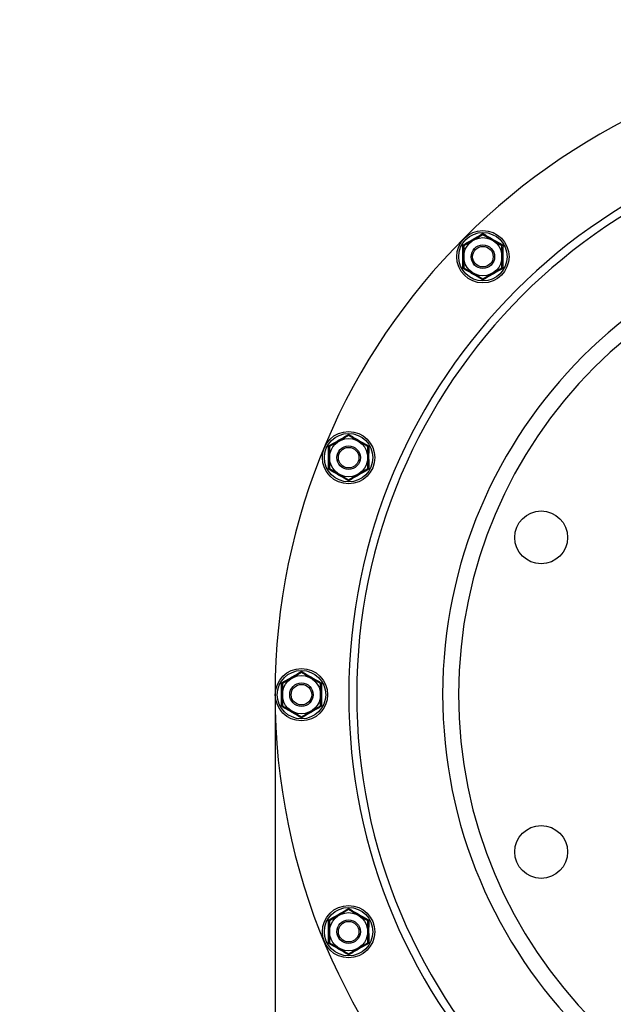
# Model space of a CAD drawing. Units: millimetres. Extents: x 7589 to 12925, y 625 to 5429.
# Drawn here: x 10743 to 10945, y 4647 to 4983 of the extents above; entities that cross this region are included whole.
import ezdxf

# ---------------------------------------------------------------- set-up
doc = ezdxf.new("R2010")
doc.units = ezdxf.units.MM
doc.header["$LTSCALE"] = 307.34
doc.header["$PDMODE"] = 3
doc.header["$PDSIZE"] = 8
doc.layers.get('0').update_dxf_attribs({"linetype": 'CONTINUOUS'})
doc.layers.get('Defpoints').update_dxf_attribs({"linetype": 'CONTINUOUS'})
doc.layers.add('02___PRT_ALL_AXES', color=7, linetype='CONTINUOUS')
doc.styles.get("Standard").update_dxf_attribs({"font": 'calibri.ttf'})
doc.dimstyles.get("Standard").update_dxf_attribs({"dimtxt": 35, "dimasz": 35, "dimexe": 1.5, "dimexo": 1, "dimtad": 1, "dimdsep": 46, "dimtxsty": 'Standard', "dimblk": '_FILLED', "dimblk1": '_FILLED', "dimblk2": '_FILLED', "dimcen": 0.09, "dimazin": 2, "dimtol": 1, "dimtp": 0.01, "dimtm": 0.01, "dimtfac": 1, "dimtofl": 0, "dimtmove": 0, "dimatfit": 3, "dimldrblk": '_FILLED', "dimfxl": 1, "dimtolj": 1, "dimarcsym": 0})

# ---------------------------------------------------------------- blocks, each defined once
blk = doc.blocks.new('_FILLED')
at = {"color": 0, "linetype": 'ByBlock'}
blk.add_solid([(0, 0), (-1, 0.2143), (-1, -0.2143)], dxfattribs=at)
blk = doc.blocks.new('*D42')
at = {"color": 0, "lineweight": -2}
for p, q in [((10836.01, 5128.59), (11484.46, 5128.59)), ((11482.96, 5093.59), (11482.96, 4958.77)), ((11482.96, 4787.7), (11482.96, 4922.52)), ((11051.04, 4752.7), (11484.46, 4752.7))]:
    blk.add_line(p, q, dxfattribs=at)
at = {"layer": 'Defpoints', "color": 0}
for p in [(10835.01, 5128.59), (11482.96, 5128.59), (11050.04, 4752.7)]:
    blk.add_point(p, dxfattribs=at)
at = {"color": 0, "linetype": 'ByBlock', "lineweight": -2, "xscale": 35, "yscale": 35, "zscale": 35}
for p, rotation in [((11482.96, 5128.59), 90), ((11482.96, 4752.7), 270)]:
    blk.add_blockref('_FILLED', p, dxfattribs=dict(at, rotation=rotation))
at = {"color": 0, "insert": (11482.96, 4940.64), "char_height": 35, "attachment_point": 5}
blk.add_mtext('\\A1;\\A1;E', dxfattribs=at)
blk = doc.blocks.new('*D48')
at = {"color": 0, "lineweight": -2}
for p, q in [((10460.04, 4753.7), (10460.04, 5264.78)), ((10495.04, 5263.28), (10740.24, 5263.28)), ((11015.04, 5263.28), (10769.84, 5263.28)), ((11050.04, 4753.7), (11050.04, 5264.78))]:
    blk.add_line(p, q, dxfattribs=at)
at = {"layer": 'Defpoints', "color": 0}
for p in [(11050.04, 5263.28), (10460.04, 4752.7), (11050.04, 4752.7)]:
    blk.add_point(p, dxfattribs=at)
at = {"color": 0, "linetype": 'ByBlock', "lineweight": -2, "xscale": 35, "yscale": 35, "zscale": 35, "rotation": 180}
blk.add_blockref('_FILLED', (10460.04, 5263.28), dxfattribs=at)
at = {"color": 0, "linetype": 'ByBlock', "lineweight": -2, "xscale": 35, "yscale": 35, "zscale": 35}
blk.add_blockref('_FILLED', (11050.04, 5263.28), dxfattribs=at)
at = {"color": 0, "insert": (10755.04, 5263.28), "char_height": 35, "attachment_point": 5}
blk.add_mtext('\\A1;\\A1;G', dxfattribs=at)
blk = doc.blocks.new('*D51')
at = {"color": 0, "lineweight": -2}
for p, q in [((10830.13, 4751.7), (10830.13, 4470.21)), ((11270.04, 4751.7), (11270.04, 4470.21)), ((10865.13, 4471.71), (10994.19, 4471.71)), ((11235.04, 4471.71), (11111.29, 4471.71))]:
    blk.add_line(p, q, dxfattribs=at)
at = {"layer": 'Defpoints', "color": 0}
for p in [(10830.13, 4752.7), (11270.04, 4752.7), (11270.04, 4471.71)]:
    blk.add_point(p, dxfattribs=at)
at = {"color": 0, "linetype": 'ByBlock', "lineweight": -2, "xscale": 35, "yscale": 35, "zscale": 35, "rotation": 180}
blk.add_blockref('_FILLED', (10830.13, 4471.71), dxfattribs=at)
at = {"color": 0, "linetype": 'ByBlock', "lineweight": -2, "xscale": 35, "yscale": 35, "zscale": 35}
blk.add_blockref('_FILLED', (11270.04, 4471.71), dxfattribs=at)
at = {"color": 0, "insert": (11052.74, 4471.71), "char_height": 35, "attachment_point": 5}
blk.add_mtext('\\A1;\\A1;%%C440', dxfattribs=at)

msp = doc.modelspace()

# ---------------------------------------------------------------- linework, layer by layer
at = {"color": 0, "linetype": 'Continuous'}
for p, q in [((10900.83818, 4909.40231), (10894.33831, 4905.6493)), ((10907.33831, 4905.64976), (10900.83818, 4909.40231)), ((10894.33831, 4905.6493), (10894.33858, 4898.14375)), ((10907.33858, 4898.14421), (10907.33831, 4905.64976)), ((10894.33858, 4898.14375), (10900.83871, 4894.3912)), ((10900.83871, 4894.3912), (10907.33858, 4898.14421)), ((10855.09913, 4840.94898), (10848.59926, 4837.19598)), ((10861.59926, 4837.19644), (10855.09913, 4840.94898)), ((10848.59926, 4837.19598), (10848.59953, 4829.69042)), ((10861.59953, 4829.69088), (10861.59926, 4837.19644)), ((10848.59953, 4829.69042), (10855.09966, 4825.93788)), ((10855.09966, 4825.93788), (10861.59953, 4829.69088)), ((10839.03771, 4760.20278), (10832.53784, 4756.44977)), ((10845.53784, 4756.45023), (10839.03771, 4760.20278)), ((10832.53784, 4756.44977), (10832.53811, 4748.94422)), ((10845.53811, 4748.94468), (10845.53784, 4756.45023)), ((10832.53811, 4748.94422), (10839.03824, 4745.19167)), ((10839.03824, 4745.19167), (10845.53811, 4748.94468)), ((10855.09913, 4679.45658), (10848.59926, 4675.70357)), ((10861.59926, 4675.70403), (10855.09913, 4679.45658)), ((10848.59926, 4675.70357), (10848.59953, 4668.19802)), ((10861.59953, 4668.19847), (10861.59926, 4675.70403)), ((10848.59953, 4668.19802), (10855.09966, 4664.44547)), ((10855.09966, 4664.44547), (10861.59953, 4668.19847))]:
    msp.add_line(p, q, dxfattribs=at)
for centre, radius in [((10900.83845, 4901.89676), 8.91272), ((10900.83845, 4901.89676), 8.24637), ((10900.83845, 4901.89676), 6.5), ((10900.83845, 4901.89676), 4), ((10900.83845, 4901.89676), 3.5), ((10855.09939, 4833.44343), 8.91272), ((10855.09939, 4833.44343), 8.24637), ((10855.09939, 4833.44343), 6.5), ((10855.09939, 4833.44343), 4), ((10855.09939, 4833.44343), 3.5), ((10839.03798, 4752.69723), 8.91272), ((10839.03798, 4752.69723), 8.24637), ((10839.03798, 4752.69723), 6.5), ((10839.03798, 4752.69723), 4), ((10839.03798, 4752.69723), 3.5), ((10855.09939, 4671.95102), 8.91272), ((10855.09939, 4671.95102), 8.24637), ((10855.09939, 4671.95102), 6.5), ((10855.09939, 4671.95102), 4), ((10855.09939, 4671.95102), 3.5)]:
    msp.add_circle(centre, radius, dxfattribs=at)
for points in [[(10893.98641, 4905.85246), (10895.13447, 4906.50118), (10897.42906, 4907.8015), (10899.70237, 4909.13867), (10900.83817, 4909.80865)], [(10900.83816, 4909.80865), (10901.974, 4909.13875), (10904.24741, 4907.80174), (10906.54209, 4906.50158), (10907.6902, 4905.85294)], [(10900.83873, 4893.98487), (10899.70289, 4894.65476), (10897.42948, 4895.99178), (10895.1348, 4897.29193), (10893.98669, 4897.94057)], [(10907.69048, 4897.94106), (10906.54242, 4897.29234), (10904.24783, 4895.99202), (10901.97452, 4894.65484), (10900.83872, 4893.98487)], [(10848.24736, 4837.39913), (10849.39542, 4838.04785), (10851.69001, 4839.34817), (10853.96332, 4840.68534), (10855.09912, 4841.35532)], [(10855.09911, 4841.35532), (10856.23495, 4840.68542), (10858.50836, 4839.34841), (10860.80304, 4838.04825), (10861.95115, 4837.39961)], [(10855.09968, 4825.53154), (10853.96384, 4826.20144), (10851.69043, 4827.53845), (10849.39575, 4828.83861), (10848.24764, 4829.48725)], [(10861.95143, 4829.48773), (10860.80337, 4828.83901), (10858.50878, 4827.53869), (10856.23547, 4826.20152), (10855.09967, 4825.53154)], [(10832.18594, 4756.65293), (10833.334, 4757.30165), (10835.6286, 4758.60197), (10837.90191, 4759.93914), (10839.0377, 4760.60911)], [(10839.03769, 4760.60911), (10840.17353, 4759.93922), (10842.44694, 4758.60221), (10844.74162, 4757.30205), (10845.88973, 4756.65341)], [(10839.03826, 4744.78534), (10837.90242, 4745.45523), (10835.62901, 4746.79225), (10833.33433, 4748.0924), (10832.18622, 4748.74104)], [(10845.89001, 4748.74153), (10844.74195, 4748.09281), (10842.44736, 4746.79249), (10840.17405, 4745.45531), (10839.03825, 4744.78534)], [(10848.24736, 4675.90672), (10849.39542, 4676.55544), (10851.69001, 4677.85576), (10853.96332, 4679.19294), (10855.09912, 4679.86291)], [(10855.09911, 4679.86291), (10856.23495, 4679.19302), (10858.50836, 4677.856), (10860.80304, 4676.55584), (10861.95115, 4675.90721)], [(10855.09968, 4664.03913), (10853.96384, 4664.70903), (10851.69043, 4666.04604), (10849.39575, 4667.3462), (10848.24764, 4667.99484)], [(10861.95143, 4667.99532), (10860.80337, 4667.3466), (10858.50878, 4666.04628), (10856.23547, 4664.70911), (10855.09967, 4664.03913)]]:
    msp.add_open_spline(points, degree=3, dxfattribs=at)
for points, knots in [([(10900.83817, 4909.4023), (10900.83817, 4909.36173), (10900.83918, 4909.6732), (10900.83817, 4909.71377), (10900.83817, 4909.80864)], [0, 0, 0, 0, 0.29956188, 1, 1, 1, 1]), ([(10893.98671, 4897.94057), (10893.99901, 4899.26833), (10894.02011, 4901.90567), (10893.99866, 4904.543), (10893.98643, 4905.85246)], [0, 0, 0, 0, 0.503470775, 1, 1, 1, 1]), ([(10894.33831, 4905.6493), (10894.33848, 4905.64861), (10894.33414, 4905.65255), (10894.33053, 4905.65331), (10894.32068, 4905.65983), (10894.30901, 4905.66635), (10894.29372, 4905.67541), (10894.26819, 4905.69023), (10894.23017, 4905.71225), (10894.17837, 4905.74202), (10894.11932, 4905.77589), (10894.05454, 4905.81315), (10894.00962, 4905.83906), (10893.98643, 4905.85245)], [0, 0, 0, 0, 0.005270768, 0.020858191, 0.046282368, 0.081003533, 0.124365062, 0.175697192, 0.299730798, 0.448270882, 0.617065146, 0.802297204, 1, 1, 1, 1]), ([(10907.69018, 4905.85293), (10907.66699, 4905.83954), (10907.62207, 4905.81363), (10907.5573, 4905.77636), (10907.49825, 4905.74249), (10907.44644, 4905.71271), (10907.40841, 4905.69069), (10907.3829, 4905.67587), (10907.36758, 4905.66682), (10907.35598, 4905.66028), (10907.34599, 4905.65381), (10907.34265, 4905.65296), (10907.33803, 4905.64911), (10907.33831, 4905.64976)], [0, 0, 0, 0, 0.197705209, 0.382939848, 0.551741292, 0.700291465, 0.824330592, 0.875663154, 0.919023194, 0.953740564, 0.97915805, 0.994736811, 1, 1, 1, 1]), ([(10907.69018, 4905.85295), (10907.67788, 4904.52531), (10907.65678, 4901.88798), (10907.67823, 4899.25065), (10907.69046, 4897.94105)], [0, 0, 0, 0, 0.503419542, 1, 1, 1, 1]), ([(10894.33859, 4898.14374), (10894.33887, 4898.14439), (10894.33425, 4898.14058), (10894.3309, 4898.13978), (10894.32084, 4898.13343), (10894.30916, 4898.12706), (10894.29375, 4898.11818), (10894.26812, 4898.10356), (10894.23006, 4898.08159), (10894.17836, 4898.05162), (10894.11948, 4898.0174), (10894.05481, 4897.97993), (10894.00989, 4897.95396), (10893.98669, 4897.94057)], [0, 0, 0, 0, 0.005246527, 0.020788041, 0.046167334, 0.080859382, 0.124204947, 0.175529424, 0.299562897, 0.448123589, 0.616956491, 0.802239647, 1, 1, 1, 1]), ([(10907.69048, 4897.94106), (10907.66728, 4897.95445), (10907.62236, 4897.98041), (10907.55768, 4898.01788), (10907.49881, 4898.05208), (10907.44708, 4898.08208), (10907.40908, 4898.10397), (10907.38335, 4898.11871), (10907.36817, 4898.12732), (10907.35587, 4898.1344), (10907.348, 4898.1387), (10907.34283, 4898.14191), (10907.34102, 4898.14247), (10907.3384, 4898.14489), (10907.33856, 4898.1442)], [0, 0, 0, 0, 0.197757183, 0.383035853, 0.551868359, 0.700432958, 0.824469569, 0.875795596, 0.919142329, 0.953834439, 0.979211825, 0.988239588, 0.994751198, 1, 1, 1, 1]), ([(10900.83873, 4893.98487), (10900.83872, 4894.07974), (10900.83973, 4894.12032), (10900.8387, 4894.43179), (10900.8387, 4894.39121)], [0, 0, 0, 0, 0.700434158, 1, 1, 1, 1]), ([(10855.09912, 4840.94898), (10855.09912, 4840.9084), (10855.10013, 4841.21987), (10855.09912, 4841.26044), (10855.09911, 4841.35532)], [0, 0, 0, 0, 0.29956188, 1, 1, 1, 1]), ([(10848.24766, 4829.48724), (10848.25996, 4830.81501), (10848.28106, 4833.45234), (10848.25961, 4836.08968), (10848.24738, 4837.39914)], [0, 0, 0, 0, 0.503470775, 1, 1, 1, 1]), ([(10848.59926, 4837.19598), (10848.59943, 4837.19528), (10848.59508, 4837.19922), (10848.59148, 4837.19999), (10848.58163, 4837.20651), (10848.56996, 4837.21303), (10848.55467, 4837.22209), (10848.52914, 4837.2369), (10848.49112, 4837.25892), (10848.43931, 4837.28869), (10848.38026, 4837.32256), (10848.31549, 4837.35982), (10848.27057, 4837.38573), (10848.24738, 4837.39912)], [0, 0, 0, 0, 0.005270768, 0.020858191, 0.046282368, 0.081003533, 0.124365062, 0.175697192, 0.299730798, 0.448270882, 0.617065146, 0.802297204, 1, 1, 1, 1]), ([(10861.95113, 4837.39961), (10861.92794, 4837.38622), (10861.88302, 4837.3603), (10861.81825, 4837.32304), (10861.7592, 4837.28916), (10861.70739, 4837.25939), (10861.66936, 4837.23736), (10861.64385, 4837.22255), (10861.62853, 4837.21349), (10861.61693, 4837.20695), (10861.60694, 4837.20048), (10861.6036, 4837.19963), (10861.59898, 4837.19578), (10861.59926, 4837.19644)], [0, 0, 0, 0, 0.197705209, 0.382939848, 0.551741292, 0.700291465, 0.824330592, 0.875663154, 0.919023194, 0.953740564, 0.97915805, 0.994736811, 1, 1, 1, 1]), ([(10861.95113, 4837.39962), (10861.93883, 4836.07199), (10861.91773, 4833.43465), (10861.93918, 4830.79732), (10861.95141, 4829.48772)], [0, 0, 0, 0, 0.503419542, 1, 1, 1, 1]), ([(10848.59954, 4829.69042), (10848.59982, 4829.69107), (10848.5952, 4829.68726), (10848.59185, 4829.68645), (10848.58179, 4829.68011), (10848.57011, 4829.67373), (10848.5547, 4829.66485), (10848.52907, 4829.65023), (10848.49101, 4829.62826), (10848.43931, 4829.59829), (10848.38043, 4829.56407), (10848.31576, 4829.5266), (10848.27084, 4829.50064), (10848.24764, 4829.48724)], [0, 0, 0, 0, 0.005246527, 0.020788041, 0.046167334, 0.080859382, 0.124204947, 0.175529424, 0.299562897, 0.448123589, 0.616956491, 0.802239647, 1, 1, 1, 1]), ([(10861.95143, 4829.48773), (10861.92823, 4829.50112), (10861.88331, 4829.52708), (10861.81863, 4829.56455), (10861.75976, 4829.59876), (10861.70803, 4829.62875), (10861.67003, 4829.65064), (10861.6443, 4829.66538), (10861.62912, 4829.674), (10861.61682, 4829.68108), (10861.60895, 4829.68537), (10861.60378, 4829.68859), (10861.60197, 4829.68915), (10861.59935, 4829.69157), (10861.59951, 4829.69088)], [0, 0, 0, 0, 0.197757183, 0.383035853, 0.551868359, 0.700432958, 0.824469569, 0.875795596, 0.919142329, 0.953834439, 0.979211825, 0.988239588, 0.994751198, 1, 1, 1, 1]), ([(10855.09967, 4825.53154), (10855.09967, 4825.62642), (10855.10068, 4825.66699), (10855.09964, 4825.97846), (10855.09965, 4825.93788)], [0, 0, 0, 0, 0.700434158, 1, 1, 1, 1]), ([(10839.0377, 4760.20277), (10839.0377, 4760.1622), (10839.03871, 4760.47366), (10839.0377, 4760.51424), (10839.0377, 4760.60911)], [0, 0, 0, 0, 0.29956188, 1, 1, 1, 1]), ([(10832.18624, 4748.74104), (10832.19854, 4750.0688), (10832.21965, 4752.70614), (10832.19819, 4755.34347), (10832.18596, 4756.65293)], [0, 0, 0, 0, 0.503470775, 1, 1, 1, 1]), ([(10832.53784, 4756.44977), (10832.53801, 4756.44908), (10832.53367, 4756.45302), (10832.53006, 4756.45378), (10832.52021, 4756.4603), (10832.50854, 4756.46682), (10832.49325, 4756.47588), (10832.46772, 4756.49069), (10832.4297, 4756.51272), (10832.3779, 4756.54249), (10832.31885, 4756.57636), (10832.25407, 4756.61362), (10832.20915, 4756.63953), (10832.18596, 4756.65292)], [0, 0, 0, 0, 0.005270768, 0.020858191, 0.046282368, 0.081003533, 0.124365062, 0.175697192, 0.299730798, 0.448270882, 0.617065146, 0.802297204, 1, 1, 1, 1]), ([(10845.88971, 4756.6534), (10845.86653, 4756.64001), (10845.8216, 4756.6141), (10845.75683, 4756.57683), (10845.69778, 4756.54296), (10845.64597, 4756.51318), (10845.60794, 4756.49116), (10845.58243, 4756.47634), (10845.56711, 4756.46729), (10845.55552, 4756.46075), (10845.54552, 4756.45428), (10845.54218, 4756.45343), (10845.53756, 4756.44958), (10845.53784, 4756.45023)], [0, 0, 0, 0, 0.197705209, 0.382939848, 0.551741292, 0.700291465, 0.824330592, 0.875663154, 0.919023194, 0.953740564, 0.97915805, 0.994736811, 1, 1, 1, 1]), ([(10845.88971, 4756.65342), (10845.87741, 4755.32578), (10845.85631, 4752.68845), (10845.87776, 4750.05112), (10845.88999, 4748.74152)], [0, 0, 0, 0, 0.503419542, 1, 1, 1, 1]), ([(10832.53812, 4748.94421), (10832.53841, 4748.94486), (10832.53378, 4748.94105), (10832.53043, 4748.94025), (10832.52037, 4748.9339), (10832.50869, 4748.92753), (10832.49328, 4748.91865), (10832.46765, 4748.90403), (10832.42959, 4748.88206), (10832.37789, 4748.85209), (10832.31901, 4748.81787), (10832.25434, 4748.7804), (10832.20942, 4748.75443), (10832.18622, 4748.74104)], [0, 0, 0, 0, 0.005246527, 0.020788041, 0.046167334, 0.080859382, 0.124204947, 0.175529424, 0.299562897, 0.448123589, 0.616956491, 0.802239647, 1, 1, 1, 1]), ([(10845.89001, 4748.74152), (10845.86681, 4748.75492), (10845.82189, 4748.78087), (10845.75721, 4748.81835), (10845.69835, 4748.85255), (10845.64661, 4748.88255), (10845.60861, 4748.90444), (10845.58288, 4748.91918), (10845.5677, 4748.92779), (10845.5554, 4748.93487), (10845.54753, 4748.93916), (10845.54236, 4748.94238), (10845.54055, 4748.94294), (10845.53793, 4748.94536), (10845.53809, 4748.94467)], [0, 0, 0, 0, 0.197757183, 0.383035853, 0.551868359, 0.700432958, 0.824469569, 0.875795596, 0.919142329, 0.953834439, 0.979211825, 0.988239588, 0.994751198, 1, 1, 1, 1]), ([(10839.03826, 4744.78534), (10839.03825, 4744.88021), (10839.03926, 4744.92079), (10839.03823, 4745.23226), (10839.03823, 4745.19168)], [0, 0, 0, 0, 0.700434158, 1, 1, 1, 1]), ([(10855.09912, 4679.45657), (10855.09912, 4679.41599), (10855.10013, 4679.72746), (10855.09912, 4679.76804), (10855.09911, 4679.86291)], [0, 0, 0, 0, 0.29956188, 1, 1, 1, 1]), ([(10848.24766, 4667.99483), (10848.25996, 4669.3226), (10848.28106, 4671.95994), (10848.25961, 4674.59727), (10848.24738, 4675.90673)], [0, 0, 0, 0, 0.503470775, 1, 1, 1, 1]), ([(10848.59926, 4675.70357), (10848.59943, 4675.70287), (10848.59508, 4675.70682), (10848.59148, 4675.70758), (10848.58163, 4675.7141), (10848.56996, 4675.72062), (10848.55467, 4675.72968), (10848.52914, 4675.74449), (10848.49112, 4675.76651), (10848.43931, 4675.79628), (10848.38026, 4675.83015), (10848.31549, 4675.86741), (10848.27057, 4675.89332), (10848.24738, 4675.90671)], [0, 0, 0, 0, 0.005270768, 0.020858191, 0.046282368, 0.081003533, 0.124365062, 0.175697192, 0.299730798, 0.448270882, 0.617065146, 0.802297204, 1, 1, 1, 1]), ([(10861.95113, 4675.9072), (10861.92794, 4675.89381), (10861.88302, 4675.86789), (10861.81825, 4675.83063), (10861.7592, 4675.79675), (10861.70739, 4675.76698), (10861.66936, 4675.74496), (10861.64385, 4675.73014), (10861.62853, 4675.72108), (10861.61693, 4675.71454), (10861.60694, 4675.70807), (10861.6036, 4675.70722), (10861.59898, 4675.70337), (10861.59926, 4675.70403)], [0, 0, 0, 0, 0.197705209, 0.382939848, 0.551741292, 0.700291465, 0.824330592, 0.875663154, 0.919023194, 0.953740564, 0.97915805, 0.994736811, 1, 1, 1, 1]), ([(10861.95113, 4675.90721), (10861.93883, 4674.57958), (10861.91773, 4671.94224), (10861.93918, 4669.30491), (10861.95141, 4667.99532)], [0, 0, 0, 0, 0.503419542, 1, 1, 1, 1]), ([(10848.59954, 4668.19801), (10848.59982, 4668.19866), (10848.5952, 4668.19485), (10848.59185, 4668.19405), (10848.58179, 4668.1877), (10848.57011, 4668.18132), (10848.5547, 4668.17244), (10848.52907, 4668.15782), (10848.49101, 4668.13586), (10848.43931, 4668.10589), (10848.38043, 4668.07167), (10848.31576, 4668.03419), (10848.27084, 4668.00823), (10848.24764, 4667.99484)], [0, 0, 0, 0, 0.005246527, 0.020788041, 0.046167334, 0.080859382, 0.124204947, 0.175529424, 0.299562897, 0.448123589, 0.616956491, 0.802239647, 1, 1, 1, 1]), ([(10861.95143, 4667.99532), (10861.92823, 4668.00871), (10861.88331, 4668.03467), (10861.81863, 4668.07214), (10861.75976, 4668.10635), (10861.70803, 4668.13634), (10861.67003, 4668.15823), (10861.6443, 4668.17297), (10861.62912, 4668.18159), (10861.61682, 4668.18867), (10861.60895, 4668.19296), (10861.60378, 4668.19618), (10861.60197, 4668.19674), (10861.59935, 4668.19916), (10861.59951, 4668.19847)], [0, 0, 0, 0, 0.197757183, 0.383035853, 0.551868359, 0.700432958, 0.824469569, 0.875795596, 0.919142329, 0.953834439, 0.979211825, 0.988239588, 0.994751198, 1, 1, 1, 1]), ([(10855.09967, 4664.03914), (10855.09967, 4664.13401), (10855.10068, 4664.17458), (10855.09964, 4664.48605), (10855.09965, 4664.44548)], [0, 0, 0, 0, 0.700434158, 1, 1, 1, 1])]:
    msp.add_open_spline(points, degree=3, knots=knots, dxfattribs=at)
at = {"layer": '02___PRT_ALL_AXES', "color": 0, "linetype": 'Continuous'}
for centre in [(10920.69484, 4806.27291), (10920.69484, 4699.12155)]:
    msp.add_circle(centre, 9, dxfattribs=at)
for radius in [220, 194.89893, 192.18745, 162.9051, 157.48215]:
    msp.add_arc((11050.03798, 4752.69723), radius, 0, 359.88, dxfattribs=at)

# ---------------------------------------------------------------- dimensions: what is measured, and where the dimension line sits
at = {"color": 0}
dim = msp.add_linear_dim(base=(11050.03798, 5263.28087), p1=(10460.03798, 4752.69723), p2=(11050.03798, 4752.69723), text='\\A1;G', dimstyle='Standard', override={"dimtad": 0, "dimtih": 1, "dimtoh": 1, "dimdec": 4, "dimzin": 0, "dimtxsty": 'Standard', "dimcen": 62.865, "dimadec": 0, "dimazin": 0, "dimtdec": 4, "dimtzin": 0}, dxfattribs=at)
dim.commit()
dim.dimension.update_dxf_attribs({"geometry": '*D48', "text_midpoint": (10755.03798, 5263.28087)})
dim = msp.add_linear_dim(base=(11482.96425, 5128.59124), p1=(11050.03798, 4752.69723), p2=(10835.01219, 5128.59124), angle=90, text='\\A1;E', dimstyle='Standard', override={"dimtad": 0, "dimtih": 1, "dimtoh": 1, "dimdec": 4, "dimzin": 0, "dimtxsty": 'Standard', "dimcen": 62.865, "dimadec": 0, "dimazin": 0, "dimtdec": 4, "dimtzin": 0}, dxfattribs=at)
dim.commit()
dim.dimension.update_dxf_attribs({"geometry": '*D42', "text_midpoint": (11482.96425, 4940.64424), "dimtype": 160})
dim = msp.add_linear_dim(base=(11270.03798, 4471.70965), p1=(10830.12525, 4752.69723), p2=(11270.03798, 4752.69723), text='\\A1;%%C440', dimstyle='Standard', override={"dimtad": 0, "dimtih": 1, "dimtoh": 1, "dimdec": 4, "dimzin": 0, "dimtxsty": 'Standard', "dimcen": 62.865, "dimadec": 0, "dimazin": 0, "dimtdec": 4, "dimtzin": 0}, dxfattribs=at)
dim.commit()
dim.dimension.update_dxf_attribs({"geometry": '*D51', "text_midpoint": (11052.73949, 4471.70965), "dimtype": 160})

doc.saveas('drawing.dxf')
